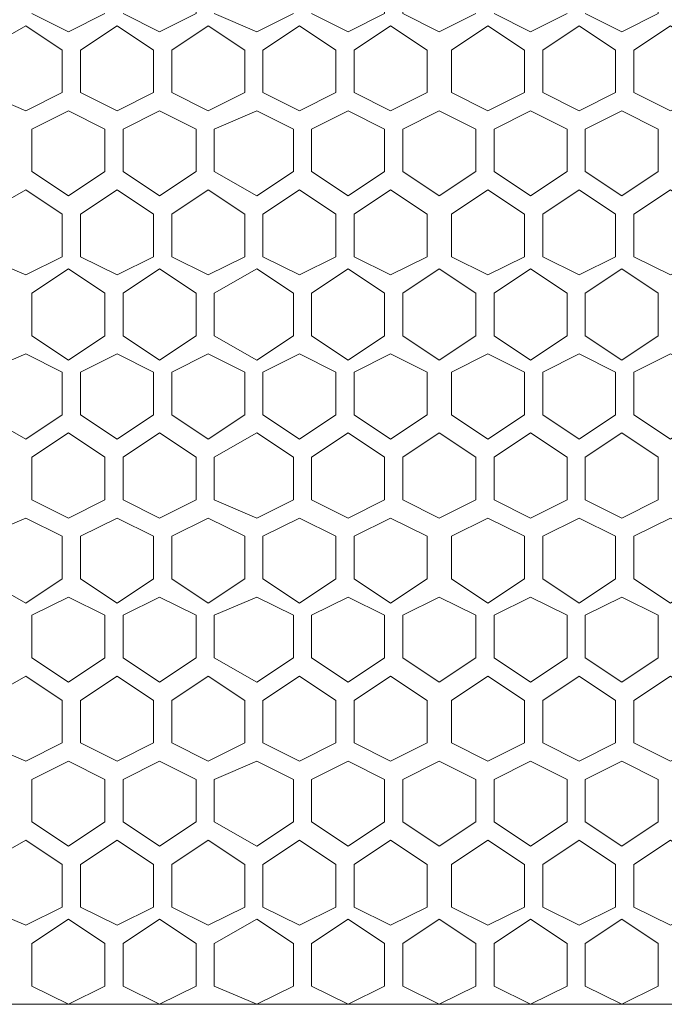
# Model space of a CAD drawing. Units: inches. Extents: x 2 to 6.3, y -6.1 to 17.8.
# Drawn here: x 3.6 to 4.2, y 5 to 5.8 of the extents above; entities that cross this region are included whole.
import ezdxf

# ---------------------------------------------------------------- set-up
doc = ezdxf.new("R2010")
doc.units = ezdxf.units.IN
doc.header["$MEASUREMENT"] = 0
doc.layers.add('Layer 1', color=7, linetype='Continuous')

# ---------------------------------------------------------------- blocks, each defined once
blk = doc.blocks.new('block 2')
at = {"layer": 'Layer 1', "color": 7, "lineweight": 18, "true_color": 0xffffff}
for points in [[(3.72879, 5.87188), (3.75981, 5.88739), (3.79084, 5.87188), (3.79084, 5.83051), (3.75981, 5.815), (3.72879, 5.83051)], [(3.88908, 5.87188), (3.9201, 5.88739), (3.95113, 5.87188), (3.95113, 5.83051), (3.9201, 5.815), (3.88908, 5.83051)], [(4.02869, 5.87188), (3.99766, 5.88739), (3.96664, 5.87188), (3.96664, 5.83051), (3.99766, 5.815), (4.02869, 5.83051)], [(4.12176, 5.87188), (4.15279, 5.88739), (4.18381, 5.87188), (4.18381, 5.83051), (4.15279, 5.815), (4.12176, 5.83051)], [(3.65123, 5.83051), (3.68225, 5.815), (3.71328, 5.83051)], [(3.87357, 5.83051), (3.84254, 5.815), (3.80635, 5.83051)], [(3.96664, 5.83051), (3.99766, 5.815), (4.02869, 5.83051)], [(4.10625, 5.83051), (4.07522, 5.815), (4.0442, 5.83051)], [(3.67708, 5.7633), (3.64606, 5.74778), (3.60986, 5.7633), (3.60986, 5.79949), (3.64606, 5.82017), (3.67708, 5.79949)], [(3.69259, 5.79949), (3.72362, 5.82017), (3.75464, 5.79949)], [(3.77015, 5.7633), (3.80118, 5.74778), (3.8322, 5.7633), (3.8322, 5.79949), (3.80118, 5.82017), (3.77015, 5.79949)], [(3.90976, 5.79949), (3.87874, 5.82017), (3.84771, 5.79949)], [(3.92527, 5.7633), (3.9563, 5.74778), (3.98732, 5.7633), (3.98732, 5.79949), (3.9563, 5.82017), (3.92527, 5.79949)], [(3.9563, 5.82017), (3.98732, 5.79949), (3.98732, 5.7633), (3.9563, 5.74778)], [(4.07005, 5.7633), (4.03903, 5.74778), (4.00801, 5.7633), (4.00801, 5.79949), (4.03903, 5.82017), (4.07005, 5.79949)], [(4.14761, 5.79949), (4.11659, 5.82017), (4.08557, 5.79949)], [(4.16313, 5.7633), (4.19415, 5.74778), (4.22517, 5.7633), (4.22517, 5.79949), (4.19415, 5.82017), (4.16313, 5.79949)], [(3.67708, 5.79949), (3.67708, 5.7633)], [(3.69259, 5.79949), (3.69259, 5.7633)], [(3.69259, 5.79949), (3.69259, 5.7633)], [(3.69259, 5.79949), (3.69259, 5.7633)], [(3.75464, 5.79949), (3.75464, 5.7633)], [(3.77015, 5.79949), (3.77015, 5.7633)], [(3.8322, 5.79949), (3.8322, 5.7633)], [(3.84771, 5.79949), (3.84771, 5.7633)], [(3.90976, 5.79949), (3.90976, 5.7633)], [(3.90976, 5.79949), (3.90976, 5.7633)], [(3.90976, 5.79949), (3.90976, 5.7633)], [(3.92527, 5.79949), (3.92527, 5.7633)], [(3.98732, 5.79949), (3.98732, 5.7633)], [(4.00801, 5.79949), (4.00801, 5.7633)], [(4.07005, 5.79949), (4.07005, 5.7633)], [(4.08557, 5.79949), (4.08557, 5.7633)], [(4.14761, 5.79949), (4.14761, 5.7633)], [(4.14761, 5.79949), (4.14761, 5.7633)], [(4.14761, 5.79949), (4.14761, 5.7633)], [(4.16313, 5.79949), (4.16313, 5.7633)], [(3.75464, 5.7633), (3.72362, 5.74778), (3.69259, 5.7633)], [(3.84771, 5.7633), (3.87874, 5.74778), (3.90976, 5.7633)], [(4.08557, 5.7633), (4.11659, 5.74778), (4.14761, 5.7633)], [(3.65123, 5.73227), (3.68225, 5.74778), (3.71328, 5.73227)], [(3.72879, 5.69607), (3.75981, 5.67539), (3.79084, 5.69607), (3.79084, 5.73227), (3.75981, 5.74778), (3.72879, 5.73227)], [(3.87357, 5.73227), (3.84254, 5.74778), (3.80635, 5.73227)], [(3.88908, 5.69607), (3.9201, 5.67539), (3.95113, 5.69607), (3.95113, 5.73227), (3.9201, 5.74778), (3.88908, 5.73227)], [(3.96664, 5.73227), (3.99766, 5.74778), (4.02869, 5.73227)], [(4.02869, 5.69607), (3.99766, 5.67539), (3.96664, 5.69607), (3.96664, 5.73227), (3.99766, 5.74778), (4.02869, 5.73227)], [(4.10625, 5.73227), (4.07522, 5.74778), (4.0442, 5.73227)], [(4.12176, 5.69607), (4.15279, 5.67539), (4.18381, 5.69607), (4.18381, 5.73227), (4.15279, 5.74778), (4.12176, 5.73227)], [(3.65123, 5.73227), (3.65123, 5.69607)], [(3.71328, 5.73227), (3.71328, 5.69607)], [(3.72879, 5.73227), (3.72879, 5.69607)], [(3.79084, 5.73227), (3.79084, 5.69607)], [(3.80635, 5.73227), (3.80635, 5.69607)], [(3.87357, 5.73227), (3.87357, 5.69607)], [(3.87357, 5.73227), (3.87357, 5.69607)], [(3.87357, 5.73227), (3.87357, 5.69607)], [(3.88908, 5.73227), (3.88908, 5.69607)], [(3.95113, 5.73227), (3.95113, 5.69607)], [(3.95113, 5.73227), (3.95113, 5.69607)], [(3.96664, 5.73227), (3.96664, 5.69607)], [(3.96664, 5.73227), (3.96664, 5.69607)], [(4.02869, 5.73227), (4.02869, 5.69607)], [(4.02869, 5.73227), (4.02869, 5.69607)], [(4.0442, 5.73227), (4.0442, 5.69607)], [(4.10625, 5.73227), (4.10625, 5.69607)], [(4.10625, 5.73227), (4.10625, 5.69607)], [(4.10625, 5.73227), (4.10625, 5.69607)], [(4.12176, 5.73227), (4.12176, 5.69607)], [(4.18381, 5.73227), (4.18381, 5.69607)], [(3.71328, 5.69607), (3.68225, 5.67539), (3.65123, 5.69607)], [(3.80635, 5.69607), (3.84254, 5.67539), (3.87357, 5.69607)], [(4.02869, 5.69607), (3.99766, 5.67539), (3.96664, 5.69607)], [(4.0442, 5.69607), (4.07522, 5.67539), (4.10625, 5.69607)], [(3.64606, 5.60818), (3.60986, 5.62369), (3.60986, 5.65988), (3.64606, 5.68056)], [(3.67708, 5.65988), (3.64606, 5.68056)], [(3.75464, 5.65988), (3.72362, 5.68056), (3.69259, 5.65988)], [(3.77015, 5.65988), (3.80118, 5.68056), (3.8322, 5.65988), (3.8322, 5.62369), (3.80118, 5.60818), (3.77015, 5.62369)], [(3.84771, 5.65988), (3.87874, 5.68056), (3.90976, 5.65988)], [(3.92527, 5.65988), (3.9563, 5.68056), (3.98732, 5.65988), (3.98732, 5.62369), (3.9563, 5.60818), (3.92527, 5.62369)], [(3.9563, 5.60818), (3.98732, 5.62369), (3.98732, 5.65988), (3.9563, 5.68056)], [(4.07005, 5.65988), (4.03903, 5.68056), (4.00801, 5.65988), (4.00801, 5.62369), (4.03903, 5.60818), (4.07005, 5.62369)], [(4.08557, 5.65988), (4.11659, 5.68056), (4.14761, 5.65988)], [(4.16313, 5.65988), (4.19415, 5.68056), (4.22517, 5.65988), (4.22517, 5.62369), (4.19415, 5.60818), (4.16313, 5.62369)], [(3.67708, 5.62369), (3.67708, 5.65988)], [(3.69259, 5.62369), (3.69259, 5.65988)], [(3.69259, 5.62369), (3.69259, 5.65988)], [(3.69259, 5.62369), (3.69259, 5.65988)], [(3.75464, 5.62369), (3.75464, 5.65988)], [(3.77015, 5.62369), (3.77015, 5.65988)], [(3.8322, 5.62369), (3.8322, 5.65988)], [(3.84771, 5.62369), (3.84771, 5.65988)], [(3.90976, 5.62369), (3.90976, 5.65988)], [(3.90976, 5.62369), (3.90976, 5.65988)], [(3.90976, 5.62369), (3.90976, 5.65988)], [(3.92527, 5.62369), (3.92527, 5.65988)], [(3.98732, 5.62369), (3.98732, 5.65988)], [(4.00801, 5.62369), (4.00801, 5.65988)], [(4.07005, 5.62369), (4.07005, 5.65988)], [(4.08557, 5.62369), (4.08557, 5.65988)], [(4.14761, 5.62369), (4.14761, 5.65988)], [(4.14761, 5.62369), (4.14761, 5.65988)], [(4.14761, 5.62369), (4.14761, 5.65988)], [(4.16313, 5.62369), (4.16313, 5.65988)], [(3.64606, 5.60818), (3.67708, 5.62369)], [(3.69259, 5.62369), (3.72362, 5.60818), (3.75464, 5.62369)], [(3.90976, 5.62369), (3.87874, 5.60818), (3.84771, 5.62369)], [(4.14761, 5.62369), (4.11659, 5.60818), (4.08557, 5.62369)], [(3.65123, 5.59266), (3.68225, 5.61335), (3.71328, 5.59266)], [(3.72879, 5.55646), (3.75981, 5.53578), (3.79084, 5.55646), (3.79084, 5.59266), (3.75981, 5.61335), (3.72879, 5.59266)], [(3.87357, 5.59266), (3.84254, 5.61335), (3.80635, 5.59266)], [(3.88908, 5.55646), (3.9201, 5.53578), (3.95113, 5.55646), (3.95113, 5.59266), (3.9201, 5.61335), (3.88908, 5.59266)], [(3.96664, 5.59266), (3.99766, 5.61335), (4.02869, 5.59266)], [(4.02869, 5.55646), (3.99766, 5.53578), (3.96664, 5.55646), (3.96664, 5.59266), (3.99766, 5.61335), (4.02869, 5.59266)], [(4.10625, 5.59266), (4.07522, 5.61335), (4.0442, 5.59266)], [(4.12176, 5.55646), (4.15279, 5.53578), (4.18381, 5.55646), (4.18381, 5.59266), (4.15279, 5.61335), (4.12176, 5.59266)], [(3.65123, 5.59266), (3.65123, 5.55646)], [(3.71328, 5.59266), (3.71328, 5.55646)], [(3.72879, 5.59266), (3.72879, 5.55646)], [(3.79084, 5.59266), (3.79084, 5.55646)], [(3.80635, 5.59266), (3.80635, 5.55646)], [(3.87357, 5.59266), (3.87357, 5.55646)], [(3.87357, 5.59266), (3.87357, 5.55646)], [(3.87357, 5.59266), (3.87357, 5.55646)], [(3.88908, 5.59266), (3.88908, 5.55646)], [(3.95113, 5.59266), (3.95113, 5.55646)], [(3.95113, 5.59266), (3.95113, 5.55646)], [(3.96664, 5.59266), (3.96664, 5.55646)], [(3.96664, 5.59266), (3.96664, 5.55646)], [(4.02869, 5.59266), (4.02869, 5.55646)], [(4.02869, 5.59266), (4.02869, 5.55646)], [(4.0442, 5.59266), (4.0442, 5.55646)], [(4.10625, 5.59266), (4.10625, 5.55646)], [(4.10625, 5.59266), (4.10625, 5.55646)], [(4.10625, 5.59266), (4.10625, 5.55646)], [(4.12176, 5.59266), (4.12176, 5.55646)], [(4.18381, 5.59266), (4.18381, 5.55646)], [(3.71328, 5.55646), (3.68225, 5.53578), (3.65123, 5.55646)], [(3.80635, 5.55646), (3.84254, 5.53578), (3.87357, 5.55646)], [(4.02869, 5.55646), (3.99766, 5.53578), (3.96664, 5.55646)], [(4.0442, 5.55646), (4.07522, 5.53578), (4.10625, 5.55646)], [(3.64606, 5.54095), (3.60986, 5.52544), (3.60986, 5.48925), (3.64606, 5.46856)], [(3.64606, 5.54095), (3.67708, 5.52544)], [(3.69259, 5.52544), (3.72362, 5.54095), (3.75464, 5.52544)], [(3.77015, 5.48925), (3.80118, 5.46856), (3.8322, 5.48925), (3.8322, 5.52544), (3.80118, 5.54095), (3.77015, 5.52544)], [(3.90976, 5.52544), (3.87874, 5.54095), (3.84771, 5.52544)], [(3.92527, 5.48925), (3.9563, 5.46856), (3.98732, 5.48925), (3.98732, 5.52544), (3.9563, 5.54095), (3.92527, 5.52544)], [(3.9563, 5.54095), (3.98732, 5.52544), (3.98732, 5.48925), (3.9563, 5.46856)], [(4.07005, 5.48925), (4.03903, 5.46856), (4.00801, 5.48925), (4.00801, 5.52544), (4.03903, 5.54095), (4.07005, 5.52544)], [(4.14761, 5.52544), (4.11659, 5.54095), (4.08557, 5.52544)], [(4.16313, 5.48925), (4.19415, 5.46856), (4.22517, 5.48925), (4.22517, 5.52544), (4.19415, 5.54095), (4.16313, 5.52544)], [(3.67708, 5.52544), (3.67708, 5.48925)], [(3.69259, 5.52544), (3.69259, 5.48925)], [(3.69259, 5.52544), (3.69259, 5.48925)], [(3.69259, 5.52544), (3.69259, 5.48925)], [(3.75464, 5.52544), (3.75464, 5.48925)], [(3.77015, 5.52544), (3.77015, 5.48925)], [(3.8322, 5.52544), (3.8322, 5.48925)], [(3.84771, 5.52544), (3.84771, 5.48925)], [(3.90976, 5.52544), (3.90976, 5.48925)], [(3.90976, 5.52544), (3.90976, 5.48925)], [(3.90976, 5.52544), (3.90976, 5.48925)], [(3.92527, 5.52544), (3.92527, 5.48925)], [(3.98732, 5.52544), (3.98732, 5.48925)], [(4.00801, 5.52544), (4.00801, 5.48925)], [(4.07005, 5.52544), (4.07005, 5.48925)], [(4.08557, 5.52544), (4.08557, 5.48925)], [(4.14761, 5.52544), (4.14761, 5.48925)], [(4.14761, 5.52544), (4.14761, 5.48925)], [(4.14761, 5.52544), (4.14761, 5.48925)], [(4.16313, 5.52544), (4.16313, 5.48925)], [(3.67708, 5.48925), (3.64606, 5.46856)], [(3.75464, 5.48925), (3.72362, 5.46856), (3.69259, 5.48925)], [(3.84771, 5.48925), (3.87874, 5.46856), (3.90976, 5.48925)], [(4.08557, 5.48925), (4.11659, 5.46856), (4.14761, 5.48925)], [(3.71328, 5.45305), (3.68225, 5.47373), (3.65123, 5.45305)], [(3.72879, 5.45305), (3.75981, 5.47373), (3.79084, 5.45305), (3.79084, 5.41686), (3.75981, 5.40134), (3.72879, 5.41686)], [(3.80635, 5.45305), (3.84254, 5.47373), (3.87357, 5.45305)], [(3.88908, 5.45305), (3.9201, 5.47373), (3.95113, 5.45305), (3.95113, 5.41686), (3.9201, 5.40134), (3.88908, 5.41686)], [(4.02869, 5.45305), (3.99766, 5.47373), (3.96664, 5.45305)], [(4.02869, 5.45305), (3.99766, 5.47373), (3.96664, 5.45305), (3.96664, 5.41686), (3.99766, 5.40134), (4.02869, 5.41686)], [(4.0442, 5.45305), (4.07522, 5.47373), (4.10625, 5.45305)], [(4.12176, 5.45305), (4.15279, 5.47373), (4.18381, 5.45305), (4.18381, 5.41686), (4.15279, 5.40134), (4.12176, 5.41686)], [(3.65123, 5.41686), (3.65123, 5.45305)], [(3.71328, 5.41686), (3.71328, 5.45305)], [(3.72879, 5.41686), (3.72879, 5.45305)], [(3.79084, 5.41686), (3.79084, 5.45305)], [(3.80635, 5.41686), (3.80635, 5.45305)], [(3.87357, 5.41686), (3.87357, 5.45305)], [(3.87357, 5.41686), (3.87357, 5.45305)], [(3.87357, 5.41686), (3.87357, 5.45305)], [(3.88908, 5.41686), (3.88908, 5.45305)], [(3.95113, 5.41686), (3.95113, 5.45305)], [(3.95113, 5.41686), (3.95113, 5.45305)], [(3.96664, 5.41686), (3.96664, 5.45305)], [(3.96664, 5.41686), (3.96664, 5.45305)], [(4.02869, 5.41686), (4.02869, 5.45305)], [(4.02869, 5.41686), (4.02869, 5.45305)], [(4.0442, 5.41686), (4.0442, 5.45305)], [(4.10625, 5.41686), (4.10625, 5.45305)], [(4.10625, 5.41686), (4.10625, 5.45305)], [(4.10625, 5.41686), (4.10625, 5.45305)], [(4.12176, 5.41686), (4.12176, 5.45305)], [(4.18381, 5.41686), (4.18381, 5.45305)], [(3.65123, 5.41686), (3.68225, 5.40134), (3.71328, 5.41686)], [(3.87357, 5.41686), (3.84254, 5.40134), (3.80635, 5.41686)], [(3.96664, 5.41686), (3.99766, 5.40134), (4.02869, 5.41686)], [(4.10625, 5.41686), (4.07522, 5.40134), (4.0442, 5.41686)], [(3.67708, 5.38583), (3.64606, 5.40134), (3.60986, 5.38583), (3.60986, 5.34964), (3.64606, 5.32896), (3.67708, 5.34964)], [(3.75464, 5.38583), (3.72362, 5.40134), (3.69259, 5.38583)], [(3.77015, 5.38583), (3.80118, 5.40134), (3.8322, 5.38583), (3.8322, 5.34964), (3.80118, 5.32896), (3.77015, 5.34964)], [(3.84771, 5.38583), (3.87874, 5.40134), (3.90976, 5.38583)], [(3.92527, 5.38583), (3.9563, 5.40134), (3.98732, 5.38583), (3.98732, 5.34964), (3.9563, 5.32896), (3.92527, 5.34964)], [(3.9563, 5.32896), (3.98732, 5.34964), (3.98732, 5.38583), (3.9563, 5.40134)], [(4.07005, 5.38583), (4.03903, 5.40134), (4.00801, 5.38583), (4.00801, 5.34964), (4.03903, 5.32896), (4.07005, 5.34964)], [(4.08557, 5.38583), (4.11659, 5.40134), (4.14761, 5.38583)], [(4.16313, 5.38583), (4.19415, 5.40134), (4.22517, 5.38583), (4.22517, 5.34964), (4.19415, 5.32896), (4.16313, 5.34964)], [(3.67708, 5.34964), (3.67708, 5.38583)], [(3.69259, 5.34964), (3.69259, 5.38583)], [(3.69259, 5.34964), (3.69259, 5.38583)], [(3.69259, 5.34964), (3.69259, 5.38583)], [(3.75464, 5.34964), (3.75464, 5.38583)], [(3.77015, 5.34964), (3.77015, 5.38583)], [(3.8322, 5.34964), (3.8322, 5.38583)], [(3.84771, 5.34964), (3.84771, 5.38583)], [(3.90976, 5.34964), (3.90976, 5.38583)], [(3.90976, 5.34964), (3.90976, 5.38583)], [(3.90976, 5.34964), (3.90976, 5.38583)], [(3.92527, 5.34964), (3.92527, 5.38583)], [(3.98732, 5.34964), (3.98732, 5.38583)], [(4.00801, 5.34964), (4.00801, 5.38583)], [(4.07005, 5.34964), (4.07005, 5.38583)], [(4.08557, 5.34964), (4.08557, 5.38583)], [(4.14761, 5.34964), (4.14761, 5.38583)], [(4.14761, 5.34964), (4.14761, 5.38583)], [(4.14761, 5.34964), (4.14761, 5.38583)], [(4.16313, 5.34964), (4.16313, 5.38583)], [(3.69259, 5.34964), (3.72362, 5.32896), (3.75464, 5.34964)], [(3.90976, 5.34964), (3.87874, 5.32896), (3.84771, 5.34964)], [(4.14761, 5.34964), (4.11659, 5.32896), (4.08557, 5.34964)], [(3.65123, 5.31861), (3.68225, 5.33413), (3.71328, 5.31861)], [(3.72879, 5.28242), (3.75981, 5.26174), (3.79084, 5.28242), (3.79084, 5.31861), (3.75981, 5.33413), (3.72879, 5.31861)], [(3.87357, 5.31861), (3.84254, 5.33413), (3.80635, 5.31861)], [(3.88908, 5.28242), (3.9201, 5.26174), (3.95113, 5.28242), (3.95113, 5.31861), (3.9201, 5.33413), (3.88908, 5.31861)], [(3.96664, 5.31861), (3.99766, 5.33413), (4.02869, 5.31861)], [(4.02869, 5.28242), (3.99766, 5.26174), (3.96664, 5.28242), (3.96664, 5.31861), (3.99766, 5.33413), (4.02869, 5.31861)], [(4.10625, 5.31861), (4.07522, 5.33413), (4.0442, 5.31861)], [(4.12176, 5.28242), (4.15279, 5.26174), (4.18381, 5.28242), (4.18381, 5.31861), (4.15279, 5.33413), (4.12176, 5.31861)], [(3.65123, 5.31861), (3.65123, 5.28242)], [(3.71328, 5.31861), (3.71328, 5.28242)], [(3.72879, 5.31861), (3.72879, 5.28242)], [(3.79084, 5.31861), (3.79084, 5.28242)], [(3.80635, 5.31861), (3.80635, 5.28242)], [(3.87357, 5.31861), (3.87357, 5.28242)], [(3.87357, 5.31861), (3.87357, 5.28242)], [(3.87357, 5.31861), (3.87357, 5.28242)], [(3.88908, 5.31861), (3.88908, 5.28242)], [(3.95113, 5.31861), (3.95113, 5.28242)], [(3.95113, 5.31861), (3.95113, 5.28242)], [(3.96664, 5.31861), (3.96664, 5.28242)], [(3.96664, 5.31861), (3.96664, 5.28242)], [(4.02869, 5.31861), (4.02869, 5.28242)], [(4.02869, 5.31861), (4.02869, 5.28242)], [(4.0442, 5.31861), (4.0442, 5.28242)], [(4.10625, 5.31861), (4.10625, 5.28242)], [(4.10625, 5.31861), (4.10625, 5.28242)], [(4.10625, 5.31861), (4.10625, 5.28242)], [(4.12176, 5.31861), (4.12176, 5.28242)], [(4.18381, 5.31861), (4.18381, 5.28242)], [(3.71328, 5.28242), (3.68225, 5.26174), (3.65123, 5.28242)], [(3.80635, 5.28242), (3.84254, 5.26174), (3.87357, 5.28242)], [(4.02869, 5.28242), (3.99766, 5.26174), (3.96664, 5.28242)], [(4.0442, 5.28242), (4.07522, 5.26174), (4.10625, 5.28242)], [(3.67708, 5.21003), (3.64606, 5.19452), (3.60986, 5.21003), (3.60986, 5.24622), (3.64606, 5.26691), (3.67708, 5.24622)], [(3.69259, 5.24622), (3.72362, 5.26691), (3.75464, 5.24622)], [(3.77015, 5.21003), (3.80118, 5.19452), (3.8322, 5.21003), (3.8322, 5.24622), (3.80118, 5.26691), (3.77015, 5.24622)], [(3.90976, 5.24622), (3.87874, 5.26691), (3.84771, 5.24622)], [(3.92527, 5.21003), (3.9563, 5.19452), (3.98732, 5.21003), (3.98732, 5.24622), (3.9563, 5.26691), (3.92527, 5.24622)], [(3.9563, 5.26691), (3.98732, 5.24622), (3.98732, 5.21003), (3.9563, 5.19452)], [(4.07005, 5.21003), (4.03903, 5.19452), (4.00801, 5.21003), (4.00801, 5.24622), (4.03903, 5.26691), (4.07005, 5.24622)], [(4.14761, 5.24622), (4.11659, 5.26691), (4.08557, 5.24622)], [(4.16313, 5.21003), (4.19415, 5.19452), (4.22517, 5.21003), (4.22517, 5.24622), (4.19415, 5.26691), (4.16313, 5.24622)], [(3.67708, 5.24622), (3.67708, 5.21003)], [(3.69259, 5.24622), (3.69259, 5.21003)], [(3.69259, 5.24622), (3.69259, 5.21003)], [(3.69259, 5.24622), (3.69259, 5.21003)], [(3.75464, 5.24622), (3.75464, 5.21003)], [(3.77015, 5.24622), (3.77015, 5.21003)], [(3.8322, 5.24622), (3.8322, 5.21003)], [(3.84771, 5.24622), (3.84771, 5.21003)], [(3.90976, 5.24622), (3.90976, 5.21003)], [(3.90976, 5.24622), (3.90976, 5.21003)], [(3.90976, 5.24622), (3.90976, 5.21003)], [(3.92527, 5.24622), (3.92527, 5.21003)], [(3.98732, 5.24622), (3.98732, 5.21003)], [(4.00801, 5.24622), (4.00801, 5.21003)], [(4.07005, 5.24622), (4.07005, 5.21003)], [(4.08557, 5.24622), (4.08557, 5.21003)], [(4.14761, 5.24622), (4.14761, 5.21003)], [(4.14761, 5.24622), (4.14761, 5.21003)], [(4.14761, 5.24622), (4.14761, 5.21003)], [(4.16313, 5.24622), (4.16313, 5.21003)], [(3.75464, 5.21003), (3.72362, 5.19452), (3.69259, 5.21003)], [(3.84771, 5.21003), (3.87874, 5.19452), (3.90976, 5.21003)], [(4.08557, 5.21003), (4.11659, 5.19452), (4.14761, 5.21003)], [(3.65123, 5.179), (3.68225, 5.19452), (3.71328, 5.179)], [(3.72879, 5.14281), (3.75981, 5.12213), (3.79084, 5.14281), (3.79084, 5.179), (3.75981, 5.19452), (3.72879, 5.179)], [(3.87357, 5.179), (3.84254, 5.19452), (3.80635, 5.179)], [(3.88908, 5.14281), (3.9201, 5.12213), (3.95113, 5.14281), (3.95113, 5.179), (3.9201, 5.19452), (3.88908, 5.179)], [(3.96664, 5.179), (3.99766, 5.19452), (4.02869, 5.179)], [(4.02869, 5.14281), (3.99766, 5.12213), (3.96664, 5.14281), (3.96664, 5.179), (3.99766, 5.19452), (4.02869, 5.179)], [(4.10625, 5.179), (4.07522, 5.19452), (4.0442, 5.179)], [(4.12176, 5.14281), (4.15279, 5.12213), (4.18381, 5.14281), (4.18381, 5.179), (4.15279, 5.19452), (4.12176, 5.179)], [(3.65123, 5.179), (3.65123, 5.14281)], [(3.71328, 5.179), (3.71328, 5.14281)], [(3.72879, 5.179), (3.72879, 5.14281)], [(3.79084, 5.179), (3.79084, 5.14281)], [(3.80635, 5.179), (3.80635, 5.14281)], [(3.87357, 5.179), (3.87357, 5.14281)], [(3.87357, 5.179), (3.87357, 5.14281)], [(3.87357, 5.179), (3.87357, 5.14281)], [(3.88908, 5.179), (3.88908, 5.14281)], [(3.95113, 5.179), (3.95113, 5.14281)], [(3.95113, 5.179), (3.95113, 5.14281)], [(3.96664, 5.179), (3.96664, 5.14281)], [(3.96664, 5.179), (3.96664, 5.14281)], [(4.02869, 5.179), (4.02869, 5.14281)], [(4.02869, 5.179), (4.02869, 5.14281)], [(4.0442, 5.179), (4.0442, 5.14281)], [(4.10625, 5.179), (4.10625, 5.14281)], [(4.10625, 5.179), (4.10625, 5.14281)], [(4.10625, 5.179), (4.10625, 5.14281)], [(4.12176, 5.179), (4.12176, 5.14281)], [(4.18381, 5.179), (4.18381, 5.14281)], [(3.71328, 5.14281), (3.68225, 5.12213), (3.65123, 5.14281)], [(3.80635, 5.14281), (3.84254, 5.12213), (3.87357, 5.14281)], [(4.02869, 5.14281), (3.99766, 5.12213), (3.96664, 5.14281)], [(4.0442, 5.14281), (4.07522, 5.12213), (4.10625, 5.14281)], [(3.67708, 5.10662), (3.64606, 5.1273), (3.60986, 5.10662), (3.60986, 5.07042), (3.64606, 5.05491), (3.67708, 5.07042)], [(3.75464, 5.10662), (3.72362, 5.1273), (3.69259, 5.10662)], [(3.77015, 5.10662), (3.80118, 5.1273), (3.8322, 5.10662), (3.8322, 5.07042), (3.80118, 5.05491), (3.77015, 5.07042)], [(3.84771, 5.10662), (3.87874, 5.1273), (3.90976, 5.10662)], [(3.92527, 5.10662), (3.9563, 5.1273), (3.98732, 5.10662), (3.98732, 5.07042), (3.9563, 5.05491), (3.92527, 5.07042)], [(3.9563, 5.05491), (3.98732, 5.07042), (3.98732, 5.10662), (3.9563, 5.1273)], [(4.07005, 5.10662), (4.03903, 5.1273), (4.00801, 5.10662), (4.00801, 5.07042), (4.03903, 5.05491), (4.07005, 5.07042)], [(4.08557, 5.10662), (4.11659, 5.1273), (4.14761, 5.10662)], [(4.16313, 5.10662), (4.19415, 5.1273), (4.22517, 5.10662), (4.22517, 5.07042), (4.19415, 5.05491), (4.16313, 5.07042)], [(3.67708, 5.07042), (3.67708, 5.10662)], [(3.69259, 5.07042), (3.69259, 5.10662)], [(3.69259, 5.07042), (3.69259, 5.10662)], [(3.69259, 5.07042), (3.69259, 5.10662)], [(3.75464, 5.07042), (3.75464, 5.10662)], [(3.77015, 5.07042), (3.77015, 5.10662)], [(3.8322, 5.07042), (3.8322, 5.10662)], [(3.84771, 5.07042), (3.84771, 5.10662)], [(3.90976, 5.07042), (3.90976, 5.10662)], [(3.90976, 5.07042), (3.90976, 5.10662)], [(3.90976, 5.07042), (3.90976, 5.10662)], [(3.92527, 5.07042), (3.92527, 5.10662)], [(3.98732, 5.07042), (3.98732, 5.10662)], [(4.00801, 5.07042), (4.00801, 5.10662)], [(4.07005, 5.07042), (4.07005, 5.10662)], [(4.08557, 5.07042), (4.08557, 5.10662)], [(4.14761, 5.07042), (4.14761, 5.10662)], [(4.14761, 5.07042), (4.14761, 5.10662)], [(4.14761, 5.07042), (4.14761, 5.10662)], [(4.16313, 5.07042), (4.16313, 5.10662)], [(3.69259, 5.07042), (3.72362, 5.05491), (3.75464, 5.07042)], [(3.90976, 5.07042), (3.87874, 5.05491), (3.84771, 5.07042)], [(4.14761, 5.07042), (4.11659, 5.05491), (4.08557, 5.07042)], [(3.71328, 5.0394), (3.68225, 5.06008), (3.65123, 5.0394)], [(3.72879, 5.0394), (3.75981, 5.06008), (3.79084, 5.0394), (3.79084, 5.0032), (3.75981, 4.98769), (3.72879, 5.0032)], [(3.80635, 5.0394), (3.84254, 5.06008), (3.87357, 5.0394)], [(3.88908, 5.0394), (3.9201, 5.06008), (3.95113, 5.0394), (3.95113, 5.0032), (3.9201, 4.98769), (3.88908, 5.0032)], [(4.02869, 5.0394), (3.99766, 5.06008), (3.96664, 5.0394)], [(4.02869, 5.0394), (3.99766, 5.06008), (3.96664, 5.0394), (3.96664, 5.0032), (3.99766, 4.98769), (4.02869, 5.0032)], [(4.0442, 5.0394), (4.07522, 5.06008), (4.10625, 5.0394)], [(4.12176, 5.0394), (4.15279, 5.06008), (4.18381, 5.0394), (4.18381, 5.0032), (4.15279, 4.98769), (4.12176, 5.0032)], [(3.65123, 5.0032), (3.65123, 5.0394)], [(3.71328, 5.0032), (3.71328, 5.0394)], [(3.72879, 5.0032), (3.72879, 5.0394)], [(3.79084, 5.0032), (3.79084, 5.0394)], [(3.80635, 5.0032), (3.80635, 5.0394)], [(3.87357, 5.0032), (3.87357, 5.0394)], [(3.87357, 5.0032), (3.87357, 5.0394)], [(3.87357, 5.0032), (3.87357, 5.0394)], [(3.88908, 5.0032), (3.88908, 5.0394)], [(3.95113, 5.0032), (3.95113, 5.0394)], [(3.95113, 5.0032), (3.95113, 5.0394)], [(3.96664, 5.0032), (3.96664, 5.0394)], [(3.96664, 5.0032), (3.96664, 5.0394)], [(4.02869, 5.0032), (4.02869, 5.0394)], [(4.02869, 5.0032), (4.02869, 5.0394)], [(4.0442, 5.0032), (4.0442, 5.0394)], [(4.10625, 5.0032), (4.10625, 5.0394)], [(4.10625, 5.0032), (4.10625, 5.0394)], [(4.10625, 5.0032), (4.10625, 5.0394)], [(4.12176, 5.0032), (4.12176, 5.0394)], [(4.18381, 5.0032), (4.18381, 5.0394)], [(3.65123, 5.0032), (3.68225, 4.98769), (3.71328, 5.0032)], [(3.87357, 5.0032), (3.84254, 4.98769), (3.80635, 5.0032)], [(3.96664, 5.0032), (3.99766, 4.98769), (4.02869, 5.0032)], [(4.10625, 5.0032), (4.07522, 4.98769), (4.0442, 5.0032)], [(4.1321, 4.98769), (2.23446, 4.98769)], [(4.1321, 4.98769), (6.02975, 4.98769)]]:
    blk.add_lwpolyline(points, dxfattribs=at)
for points, knots in [([(4.03903, 5.74778), (4.03903, 5.74778), (4.00801, 5.7633), (4.00801, 5.7633), (4.00801, 5.7633), (4.00801, 5.79949), (4.00801, 5.79949), (4.00801, 5.79949), (4.00801, 5.7633), (4.00801, 5.7633), (4.00801, 5.7633), (4.00801, 5.79949), (4.00801, 5.79949), (4.00801, 5.79949), (4.03903, 5.82017), (4.03903, 5.82017)], [0, 0, 0, 0, 1, 1, 1, 2, 2, 2, 3, 3, 3, 4, 4, 4, 5, 5, 5, 5]), ([(3.65123, 5.69607), (3.65123, 5.69607), (3.65123, 5.73227), (3.65123, 5.73227), (3.65123, 5.73227), (3.65123, 5.69607), (3.65123, 5.69607)], [0, 0, 0, 0, 1, 1, 1, 2, 2, 2, 2]), ([(3.96664, 5.69607), (3.96664, 5.69607), (3.96664, 5.73227), (3.96664, 5.73227), (3.96664, 5.73227), (3.96664, 5.69607), (3.96664, 5.69607)], [0, 0, 0, 0, 1, 1, 1, 2, 2, 2, 2]), ([(4.0442, 5.73227), (4.0442, 5.73227), (4.0442, 5.69607), (4.0442, 5.69607), (4.0442, 5.69607), (4.0442, 5.73227), (4.0442, 5.73227)], [0, 0, 0, 0, 1, 1, 1, 2, 2, 2, 2]), ([(4.03903, 5.68056), (4.03903, 5.68056), (4.00801, 5.65988), (4.00801, 5.65988), (4.00801, 5.65988), (4.00801, 5.62369), (4.00801, 5.62369), (4.00801, 5.62369), (4.00801, 5.65988), (4.00801, 5.65988), (4.00801, 5.65988), (4.00801, 5.62369), (4.00801, 5.62369), (4.00801, 5.62369), (4.03903, 5.60818), (4.03903, 5.60818)], [0, 0, 0, 0, 1, 1, 1, 2, 2, 2, 3, 3, 3, 4, 4, 4, 5, 5, 5, 5]), ([(3.65123, 5.55646), (3.65123, 5.55646), (3.65123, 5.59266), (3.65123, 5.59266), (3.65123, 5.59266), (3.65123, 5.55646), (3.65123, 5.55646)], [0, 0, 0, 0, 1, 1, 1, 2, 2, 2, 2]), ([(3.96664, 5.55646), (3.96664, 5.55646), (3.96664, 5.59266), (3.96664, 5.59266), (3.96664, 5.59266), (3.96664, 5.55646), (3.96664, 5.55646)], [0, 0, 0, 0, 1, 1, 1, 2, 2, 2, 2]), ([(4.0442, 5.59266), (4.0442, 5.59266), (4.0442, 5.55646), (4.0442, 5.55646), (4.0442, 5.55646), (4.0442, 5.59266), (4.0442, 5.59266)], [0, 0, 0, 0, 1, 1, 1, 2, 2, 2, 2]), ([(4.03903, 5.46856), (4.03903, 5.46856), (4.00801, 5.48925), (4.00801, 5.48925), (4.00801, 5.48925), (4.00801, 5.52544), (4.00801, 5.52544), (4.00801, 5.52544), (4.00801, 5.48925), (4.00801, 5.48925), (4.00801, 5.48925), (4.00801, 5.52544), (4.00801, 5.52544), (4.00801, 5.52544), (4.03903, 5.54095), (4.03903, 5.54095)], [0, 0, 0, 0, 1, 1, 1, 2, 2, 2, 3, 3, 3, 4, 4, 4, 5, 5, 5, 5]), ([(3.65123, 5.45305), (3.65123, 5.45305), (3.65123, 5.41686), (3.65123, 5.41686), (3.65123, 5.41686), (3.65123, 5.45305), (3.65123, 5.45305)], [0, 0, 0, 0, 1, 1, 1, 2, 2, 2, 2]), ([(3.96664, 5.45305), (3.96664, 5.45305), (3.96664, 5.41686), (3.96664, 5.41686), (3.96664, 5.41686), (3.96664, 5.45305), (3.96664, 5.45305)], [0, 0, 0, 0, 1, 1, 1, 2, 2, 2, 2]), ([(4.0442, 5.41686), (4.0442, 5.41686), (4.0442, 5.45305), (4.0442, 5.45305), (4.0442, 5.45305), (4.0442, 5.41686), (4.0442, 5.41686)], [0, 0, 0, 0, 1, 1, 1, 2, 2, 2, 2]), ([(4.03903, 5.40134), (4.03903, 5.40134), (4.00801, 5.38583), (4.00801, 5.38583), (4.00801, 5.38583), (4.00801, 5.34964), (4.00801, 5.34964), (4.00801, 5.34964), (4.00801, 5.38583), (4.00801, 5.38583), (4.00801, 5.38583), (4.00801, 5.34964), (4.00801, 5.34964), (4.00801, 5.34964), (4.03903, 5.32896), (4.03903, 5.32896)], [0, 0, 0, 0, 1, 1, 1, 2, 2, 2, 3, 3, 3, 4, 4, 4, 5, 5, 5, 5]), ([(3.65123, 5.28242), (3.65123, 5.28242), (3.65123, 5.31861), (3.65123, 5.31861), (3.65123, 5.31861), (3.65123, 5.28242), (3.65123, 5.28242)], [0, 0, 0, 0, 1, 1, 1, 2, 2, 2, 2]), ([(3.96664, 5.28242), (3.96664, 5.28242), (3.96664, 5.31861), (3.96664, 5.31861), (3.96664, 5.31861), (3.96664, 5.28242), (3.96664, 5.28242)], [0, 0, 0, 0, 1, 1, 1, 2, 2, 2, 2]), ([(4.0442, 5.31861), (4.0442, 5.31861), (4.0442, 5.28242), (4.0442, 5.28242), (4.0442, 5.28242), (4.0442, 5.31861), (4.0442, 5.31861)], [0, 0, 0, 0, 1, 1, 1, 2, 2, 2, 2]), ([(4.03903, 5.19452), (4.03903, 5.19452), (4.00801, 5.21003), (4.00801, 5.21003), (4.00801, 5.21003), (4.00801, 5.24622), (4.00801, 5.24622), (4.00801, 5.24622), (4.00801, 5.21003), (4.00801, 5.21003), (4.00801, 5.21003), (4.00801, 5.24622), (4.00801, 5.24622), (4.00801, 5.24622), (4.03903, 5.26691), (4.03903, 5.26691)], [0, 0, 0, 0, 1, 1, 1, 2, 2, 2, 3, 3, 3, 4, 4, 4, 5, 5, 5, 5]), ([(3.65123, 5.14281), (3.65123, 5.14281), (3.65123, 5.179), (3.65123, 5.179), (3.65123, 5.179), (3.65123, 5.14281), (3.65123, 5.14281)], [0, 0, 0, 0, 1, 1, 1, 2, 2, 2, 2]), ([(3.96664, 5.14281), (3.96664, 5.14281), (3.96664, 5.179), (3.96664, 5.179), (3.96664, 5.179), (3.96664, 5.14281), (3.96664, 5.14281)], [0, 0, 0, 0, 1, 1, 1, 2, 2, 2, 2]), ([(4.0442, 5.179), (4.0442, 5.179), (4.0442, 5.14281), (4.0442, 5.14281), (4.0442, 5.14281), (4.0442, 5.179), (4.0442, 5.179)], [0, 0, 0, 0, 1, 1, 1, 2, 2, 2, 2]), ([(4.03903, 5.1273), (4.03903, 5.1273), (4.00801, 5.10662), (4.00801, 5.10662), (4.00801, 5.10662), (4.00801, 5.07042), (4.00801, 5.07042), (4.00801, 5.07042), (4.00801, 5.10662), (4.00801, 5.10662), (4.00801, 5.10662), (4.00801, 5.07042), (4.00801, 5.07042), (4.00801, 5.07042), (4.03903, 5.05491), (4.03903, 5.05491)], [0, 0, 0, 0, 1, 1, 1, 2, 2, 2, 3, 3, 3, 4, 4, 4, 5, 5, 5, 5]), ([(3.65123, 5.0394), (3.65123, 5.0394), (3.65123, 5.0032), (3.65123, 5.0032), (3.65123, 5.0032), (3.65123, 5.0394), (3.65123, 5.0394)], [0, 0, 0, 0, 1, 1, 1, 2, 2, 2, 2]), ([(3.96664, 5.0394), (3.96664, 5.0394), (3.96664, 5.0032), (3.96664, 5.0032), (3.96664, 5.0032), (3.96664, 5.0394), (3.96664, 5.0394)], [0, 0, 0, 0, 1, 1, 1, 2, 2, 2, 2]), ([(4.0442, 5.0032), (4.0442, 5.0032), (4.0442, 5.0394), (4.0442, 5.0394), (4.0442, 5.0394), (4.0442, 5.0032), (4.0442, 5.0032)], [0, 0, 0, 0, 1, 1, 1, 2, 2, 2, 2])]:
    blk.add_open_spline(points, degree=3, knots=knots, dxfattribs=at)

msp = doc.modelspace()

# ---------------------------------------------------------------- block references
at = {"layer": 'Layer 1'}
msp.add_blockref('block 2', (0, 0), dxfattribs=at)

doc.saveas('drawing.dxf')
